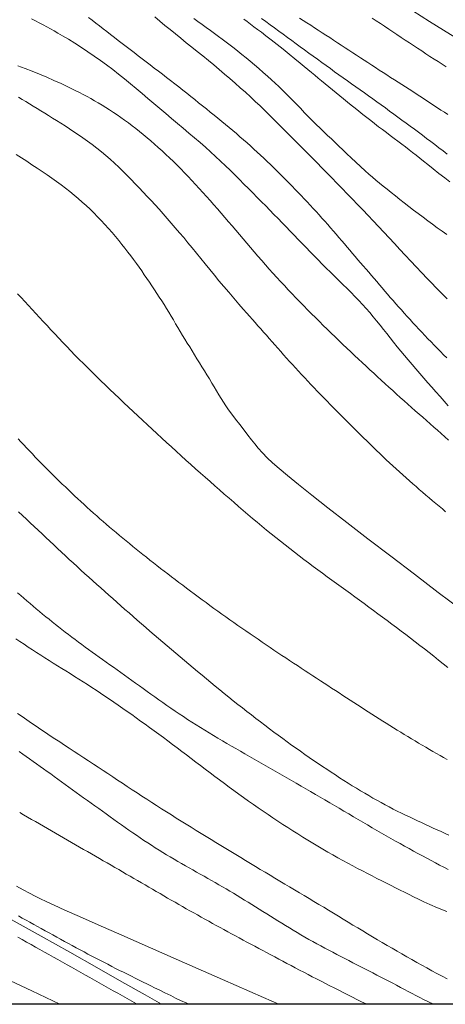
# Model space of a CAD drawing. Extents: x 283341 to 284591, y 1910345 to 1911155.
# Drawn here: x 283865 to 283891, y 1910381 to 1910442 of the extents above; entities that cross this region are included whole.
import ezdxf

# ---------------------------------------------------------------- set-up
doc = ezdxf.new("R2010")
doc.units = 0
doc.header["$MEASUREMENT"] = 0
for name, color, linetype in [('0GRAD2', 7, 'Continuous'), ('0TODAS1K', 7, 'Continuous'), ('ARBOLES', 90, 'Continuous'), ('CURVA INTERMEDIA', 17, 'Continuous'), ('CURVA MAESTRA', 17, 'Continuous'), ('E202', 7, 'Continuous')]:
    doc.layers.add(name, color=color, linetype=linetype)
doc.linetypes.add('ZIGZAG', pattern='A,0.00254,-5.08,[131,ltypeshp.shx,S=5.08,R=0,X=-5.08,Y=0],-10.16,[131,ltypeshp.shx,S=5.08,R=180,X=5.08,Y=0],-5.08', length=20.32254)

msp = doc.modelspace()

# ---------------------------------------------------------------- linework, layer by layer
at = {"layer": '0GRAD2'}
msp.add_lwpolyline([(283365.826, 1911118.655), (284427.079, 1911118.655), (284428.949, 1911118.655), (284428.949, 1910511.535), (284428.949, 1910380.655), (283363.949, 1910380.655), (283363.949, 1910461.324), (283363.949, 1910461.364), (283363.949, 1911118.655), (283365.818, 1911118.655), (283365.826, 1911118.655)], dxfattribs=at)
at = {"layer": '0TODAS1K'}
msp.add_lwpolyline([(284151.726, 1910380.655), (283867.095, 1910380.655)], dxfattribs=at)
at = {"layer": 'ARBOLES', "color": 3, "linetype": 'ZIGZAG', "lineweight": 9, "ltscale": 0.05}
msp.add_lwpolyline([(283867.095, 1910380.655), (283865.364, 1910381.479), (283861.972, 1910383.077)], dxfattribs=at)
at = {"layer": 'CURVA INTERMEDIA', "color": 17, "linetype": 'Continuous', "lineweight": 9}
for points, elevation in [([(283888.92, 1910442.085), (283889.952, 1910441.443), (283890.814, 1910440.905), (283891.514, 1910440.466)], 32.001), ([(283865.346, 1910441.603), (283865.588, 1910441.479), (283865.828, 1910441.355), (283866.064, 1910441.23), (283866.297, 1910441.105), (283866.526, 1910440.979), (283866.752, 1910440.854), (283866.983, 1910440.722), (283867.262, 1910440.558), (283867.624, 1910440.339), (283868.032, 1910440.086), (283868.439, 1910439.826), (283868.837, 1910439.562), (283869.228, 1910439.295), (283869.613, 1910439.024), (283869.991, 1910438.747), (283870.364, 1910438.465), (283870.733, 1910438.178), (283871.098, 1910437.885), (283871.461, 1910437.587), (283871.822, 1910437.284), (283872.183, 1910436.977), (283872.546, 1910436.668), (283872.91, 1910436.359), (283873.277, 1910436.05), (283873.643, 1910435.742)], 24.017), ([(283872.964, 1910441.723), (283873.276, 1910441.461), (283873.593, 1910441.197), (283873.916, 1910440.931), (283874.244, 1910440.663), (283874.577, 1910440.394), (283874.914, 1910440.123), (283875.254, 1910439.851), (283875.595, 1910439.577), (283875.937, 1910439.302), (283876.278, 1910439.025), (283876.616, 1910438.747), (283876.952, 1910438.467), (283877.284, 1910438.186), (283877.612, 1910437.905), (283877.935, 1910437.623), (283878.254, 1910437.341), (283878.567, 1910437.059), (283878.875, 1910436.776), (283879.178, 1910436.494), (283879.477, 1910436.211), (283879.773, 1910435.927), (283880.065, 1910435.641), (283880.356, 1910435.354), (283880.645, 1910435.064), (283880.933, 1910434.774), (283881.222, 1910434.483), (283881.512, 1910434.191), (283881.804, 1910433.897), (283882.098, 1910433.601), (283882.396, 1910433.302), (283882.696, 1910433), (283882.998, 1910432.694), (283883.302, 1910432.385), (283883.608, 1910432.072), (283883.916, 1910431.756), (283884.228, 1910431.436), (283884.542, 1910431.112), (283884.86, 1910430.785), (283885.181, 1910430.455), (283885.505, 1910430.122), (283885.829, 1910429.786), (283886.153, 1910429.447), (283886.478, 1910429.104), (283886.803, 1910428.758), (283887.129, 1910428.409), (283887.456, 1910428.056), (283887.785, 1910427.7), (283888.117, 1910427.342), (283888.452, 1910426.982), (283888.791, 1910426.622), (283889.132, 1910426.262), (283889.475, 1910425.901), (283889.812, 1910425.549), (283890.108, 1910425.241)], 26.001), ([(283875.371, 1910441.617), (283875.633, 1910441.43), (283875.893, 1910441.243), (283876.15, 1910441.058), (283876.404, 1910440.874), (283876.654, 1910440.693), (283876.9, 1910440.513), (283877.143, 1910440.334), (283877.384, 1910440.156), (283877.624, 1910439.975), (283877.865, 1910439.79), (283878.109, 1910439.599), (283878.357, 1910439.401), (283878.61, 1910439.193), (283878.87, 1910438.977), (283879.134, 1910438.751), (283879.401, 1910438.519), (283879.667, 1910438.286), (283879.926, 1910438.054), (283880.175, 1910437.829), (283880.41, 1910437.614), (283880.632, 1910437.409), (283880.867, 1910437.186), (283881.136, 1910436.925), (283881.422, 1910436.639), (283881.7, 1910436.35), (283881.969, 1910436.066), (283882.23, 1910435.792), (283882.48, 1910435.533), (283882.718, 1910435.291), (283882.951, 1910435.062), (283883.184, 1910434.836), (283883.418, 1910434.613), (283883.651, 1910434.39), (283883.883, 1910434.168), (283884.114, 1910433.946), (283884.347, 1910433.72), (283884.589, 1910433.49), (283884.844, 1910433.248), (283885.116, 1910432.993), (283885.402, 1910432.727), (283885.692, 1910432.457), (283885.965, 1910432.206), (283886.204, 1910431.99), (283886.422, 1910431.799), (283886.636, 1910431.617), (283886.854, 1910431.436), (283887.084, 1910431.249), (283887.326, 1910431.055), (283887.579, 1910430.854), (283887.843, 1910430.647), (283888.115, 1910430.434), (283888.394, 1910430.217), (283888.679, 1910429.997), (283888.967, 1910429.776), (283889.259, 1910429.554), (283889.553, 1910429.333), (283889.847, 1910429.114), (283890.141, 1910428.897), (283890.434, 1910428.683), (283890.725, 1910428.47), (283891.014, 1910428.258)], 27.028), ([(283878.464, 1910441.582), (283878.675, 1910441.426), (283878.887, 1910441.269), (283879.1, 1910441.111), (283879.32, 1910440.948), (283879.558, 1910440.769), (283879.833, 1910440.558), (283880.162, 1910440.304), (283880.527, 1910440.017), (283880.903, 1910439.717), (283881.277, 1910439.415), (283881.632, 1910439.125), (283881.948, 1910438.866), (283882.211, 1910438.649), (283882.438, 1910438.462), (283882.648, 1910438.286), (283882.855, 1910438.114), (283883.064, 1910437.939), (283883.278, 1910437.761), (283883.497, 1910437.58), (283883.72, 1910437.397), (283883.946, 1910437.211), (283884.176, 1910437.023), (283884.407, 1910436.834), (283884.641, 1910436.644), (283884.876, 1910436.454), (283885.112, 1910436.263), (283885.35, 1910436.071), (283885.589, 1910435.879), (283885.83, 1910435.688), (283886.073, 1910435.496), (283886.316, 1910435.306), (283886.559, 1910435.116), (283886.802, 1910434.929), (283887.045, 1910434.745), (283887.287, 1910434.563), (283887.527, 1910434.384), (283887.764, 1910434.206), (283887.999, 1910434.029), (283888.231, 1910433.852), (283888.46, 1910433.676), (283888.685, 1910433.501), (283888.907, 1910433.328), (283889.125, 1910433.158), (283889.348, 1910432.984), (283889.585, 1910432.798), (283889.858, 1910432.582), (283890.183, 1910432.324), (283890.538, 1910432.043), (283890.891, 1910431.763), (283891.211, 1910431.511)], 28.009), ([(283879.571, 1910441.623), (283879.837, 1910441.429), (283880.103, 1910441.235), (283880.369, 1910441.04), (283880.635, 1910440.845), (283880.901, 1910440.649), (283881.167, 1910440.454), (283881.433, 1910440.259), (283881.699, 1910440.063), (283881.965, 1910439.869), (283882.232, 1910439.674), (283882.497, 1910439.481), (283882.763, 1910439.287), (283883.028, 1910439.095), (283883.293, 1910438.903), (283883.557, 1910438.712), (283883.822, 1910438.521), (283884.086, 1910438.331), (283884.35, 1910438.141), (283884.613, 1910437.953), (283884.876, 1910437.764), (283885.138, 1910437.577), (283885.401, 1910437.389), (283885.662, 1910437.202), (283885.924, 1910437.015), (283886.184, 1910436.829), (283886.445, 1910436.642), (283886.704, 1910436.457), (283886.963, 1910436.271), (283887.222, 1910436.085), (283887.48, 1910435.899), (283887.737, 1910435.712), (283887.994, 1910435.526), (283888.25, 1910435.339), (283888.506, 1910435.152), (283888.76, 1910434.964), (283889.015, 1910434.776), (283889.268, 1910434.587), (283889.522, 1910434.397), (283889.775, 1910434.206), (283890.028, 1910434.014), (283890.281, 1910433.822), (283890.534, 1910433.628), (283890.787, 1910433.434), (283891.04, 1910433.238)], 29.013), ([(283886.404, 1910441.649), (283886.66, 1910441.478), (283886.915, 1910441.307), (283887.171, 1910441.136), (283887.427, 1910440.965), (283887.683, 1910440.794), (283887.939, 1910440.623), (283888.195, 1910440.453), (283888.451, 1910440.283), (283888.707, 1910440.114), (283888.963, 1910439.945), (283889.218, 1910439.777), (283889.473, 1910439.61), (283889.727, 1910439.444), (283889.98, 1910439.279), (283890.233, 1910439.115), (283890.486, 1910438.952), (283890.738, 1910438.79), (283890.989, 1910438.63)], 31.021), ([(283883.872, 1910422.168), (283883.629, 1910422.404), (283883.387, 1910422.641), (283883.144, 1910422.88), (283882.901, 1910423.12), (283882.659, 1910423.362), (283882.417, 1910423.606), (283882.176, 1910423.851), (283881.935, 1910424.097), (283881.695, 1910424.345), (283881.456, 1910424.595), (283881.218, 1910424.846), (283880.98, 1910425.098), (283880.744, 1910425.352), (283880.509, 1910425.608), (283880.274, 1910425.866), (283880.041, 1910426.125), (283879.808, 1910426.387), (283879.576, 1910426.65), (283879.344, 1910426.915), (283879.114, 1910427.181), (283878.884, 1910427.448), (283878.654, 1910427.716), (283878.426, 1910427.984), (283878.199, 1910428.253), (283877.972, 1910428.521), (283877.745, 1910428.788), (283877.52, 1910429.054), (283877.294, 1910429.319), (283877.069, 1910429.582), (283876.844, 1910429.843), (283876.619, 1910430.102), (283876.394, 1910430.359), (283876.168, 1910430.614), (283875.943, 1910430.866), (283875.716, 1910431.116), (283875.489, 1910431.363), (283875.262, 1910431.607), (283875.034, 1910431.848), (283874.805, 1910432.085), (283874.575, 1910432.319), (283874.345, 1910432.55), (283874.114, 1910432.776), (283873.882, 1910432.999), (283873.651, 1910433.218), (283873.418, 1910433.433), (283873.186, 1910433.643), (283872.954, 1910433.849), (283872.722, 1910434.051), (283872.49, 1910434.248), (283872.258, 1910434.441), (283872.027, 1910434.629), (283871.796, 1910434.812), (283871.566, 1910434.991), (283871.335, 1910435.165), (283871.104, 1910435.334), (283870.873, 1910435.499), (283870.641, 1910435.66), (283870.409, 1910435.816), (283870.176, 1910435.968), (283869.943, 1910436.115), (283869.709, 1910436.258), (283869.476, 1910436.397), (283869.243, 1910436.532), (283869.01, 1910436.664), (283868.778, 1910436.791), (283868.547, 1910436.915), (283868.316, 1910437.036), (283868.087, 1910437.153), (283867.849, 1910437.271), (283867.557, 1910437.412), (283867.171, 1910437.592), (283866.732, 1910437.792), (283866.284, 1910437.989), (283865.838, 1910438.177), (283865.393, 1910438.357), (283864.948, 1910438.528), (283864.503, 1910438.691)], 23.013), ([(283864.541, 1910436.747), (283864.767, 1910436.615), (283864.994, 1910436.48), (283865.223, 1910436.341), (283865.454, 1910436.201), (283865.687, 1910436.058), (283865.922, 1910435.913), (283866.16, 1910435.765), (283866.402, 1910435.615), (283866.648, 1910435.461), (283866.899, 1910435.304), (283867.156, 1910435.141), (283867.419, 1910434.972), (283867.688, 1910434.797), (283867.963, 1910434.616), (283868.243, 1910434.428), (283868.526, 1910434.233), (283868.811, 1910434.032), (283869.097, 1910433.824), (283869.382, 1910433.608), (283869.664, 1910433.384), (283869.941, 1910433.151), (283870.214, 1910432.911), (283870.482, 1910432.665), (283870.745, 1910432.416), (283871.004, 1910432.163), (283871.259, 1910431.909), (283871.511, 1910431.654), (283871.76, 1910431.398), (283872.006, 1910431.141), (283872.25, 1910430.883), (283872.494, 1910430.622), (283872.738, 1910430.358), (283872.982, 1910430.091), (283873.229, 1910429.819), (283873.478, 1910429.542), (283873.728, 1910429.26), (283873.982, 1910428.971), (283874.237, 1910428.676), (283874.495, 1910428.375), (283874.755, 1910428.068), (283875.017, 1910427.754), (283875.281, 1910427.433), (283875.548, 1910427.107), (283875.817, 1910426.775), (283876.09, 1910426.439), (283876.367, 1910426.098), (283876.649, 1910425.752), (283876.937, 1910425.402), (283877.232, 1910425.048), (283877.535, 1910424.689), (283877.847, 1910424.324), (283878.16, 1910423.963), (283878.439, 1910423.644), (283878.653, 1910423.4), (283878.829, 1910423.202), (283879, 1910423.01), (283879.172, 1910422.816), (283879.345, 1910422.622), (283879.518, 1910422.426), (283879.693, 1910422.23), (283879.868, 1910422.032), (283880.043, 1910421.833), (283880.22, 1910421.633), (283880.397, 1910421.433), (283880.576, 1910421.231), (283880.755, 1910421.029), (283880.935, 1910420.826), (283881.116, 1910420.622), (283881.298, 1910420.418), (283881.482, 1910420.213), (283881.668, 1910420.008), (283881.855, 1910419.802), (283882.043, 1910419.596), (283882.234, 1910419.39), (283882.426, 1910419.184), (283882.621, 1910418.977), (283882.817, 1910418.771), (283883.015, 1910418.565), (283883.214, 1910418.359), (283883.415, 1910418.152), (283883.617, 1910417.946), (283883.82, 1910417.74), (283884.024, 1910417.533), (283884.229, 1910417.327), (283884.434, 1910417.121), (283884.64, 1910416.916), (283884.846, 1910416.711), (283885.051, 1910416.507), (283885.256, 1910416.303), (283885.46, 1910416.1), (283885.665, 1910415.897), (283885.868, 1910415.696), (283886.071, 1910415.496), (283886.273, 1910415.297), (283886.475, 1910415.1), (283886.677, 1910414.904), (283886.878, 1910414.71), (283887.08, 1910414.517), (283887.282, 1910414.326), (283887.485, 1910414.137), (283887.688, 1910413.949), (283887.892, 1910413.763), (283888.095, 1910413.578), (283888.3, 1910413.394), (283888.504, 1910413.212), (283888.709, 1910413.031), (283888.913, 1910412.852), (283889.118, 1910412.674), (283889.322, 1910412.497), (283889.526, 1910412.321), (283889.731, 1910412.146)], 22.009), ([(283873.643, 1910435.742), (283874.009, 1910435.437), (283874.372, 1910435.133), (283874.73, 1910434.833), (283875.082, 1910434.535), (283875.428, 1910434.24), (283875.766, 1910433.948), (283876.095, 1910433.658), (283876.417, 1910433.37), (283876.73, 1910433.084), (283877.036, 1910432.799), (283877.336, 1910432.514), (283877.629, 1910432.23), (283877.917, 1910431.947), (283878.201, 1910431.665), (283878.481, 1910431.384), (283878.758, 1910431.106), (283879.03, 1910430.831), (283879.299, 1910430.559), (283879.563, 1910430.29), (283879.824, 1910430.025), (283880.081, 1910429.763), (283880.336, 1910429.502), (283880.587, 1910429.244), (283880.837, 1910428.986), (283881.085, 1910428.729), (283881.331, 1910428.473), (283881.578, 1910428.217), (283881.825, 1910427.961), (283882.071, 1910427.705), (283882.318, 1910427.45), (283882.565, 1910427.194), (283882.813, 1910426.939), (283883.064, 1910426.685), (283883.317, 1910426.431), (283883.572, 1910426.179), (283883.83, 1910425.927), (283884.087, 1910425.676), (283884.345, 1910425.426), (283884.6, 1910425.176), (283884.851, 1910424.927), (283885.099, 1910424.678), (283885.342, 1910424.431), (283885.579, 1910424.183), (283885.811, 1910423.935), (283886.036, 1910423.685), (283886.257, 1910423.433), (283886.472, 1910423.178), (283886.684, 1910422.92), (283886.893, 1910422.659), (283887.101, 1910422.396), (283887.308, 1910422.131), (283887.518, 1910421.864), (283887.731, 1910421.595), (283887.949, 1910421.325), (283888.172, 1910421.054), (283888.401, 1910420.78), (283888.635, 1910420.504), (283888.872, 1910420.227), (283889.113, 1910419.947), (283889.357, 1910419.665), (283889.603, 1910419.381), (283889.851, 1910419.097), (283890.101, 1910418.812), (283890.352, 1910418.526), (283890.605, 1910418.239), (283890.859, 1910417.952), (283891.115, 1910417.665)], 24.017), ([(283864.388, 1910433.209), (283864.72, 1910432.999), (283865.048, 1910432.788), (283865.371, 1910432.577), (283865.689, 1910432.366), (283866.001, 1910432.157), (283866.307, 1910431.949), (283866.606, 1910431.742), (283866.897, 1910431.535), (283867.18, 1910431.328)], 21.028), ([(283867.18, 1910431.328), (283867.454, 1910431.121), (283867.72, 1910430.912), (283867.979, 1910430.7), (283868.232, 1910430.486), (283868.479, 1910430.269), (283868.722, 1910430.048), (283868.962, 1910429.823), (283869.198, 1910429.593), (283869.431, 1910429.358), (283869.66, 1910429.119), (283869.885, 1910428.877), (283870.107, 1910428.632), (283870.323, 1910428.386), (283870.533, 1910428.14), (283870.738, 1910427.895), (283870.935, 1910427.653), (283871.125, 1910427.413), (283871.309, 1910427.176), (283871.487, 1910426.941), (283871.66, 1910426.707), (283871.83, 1910426.473), (283871.996, 1910426.24), (283872.159, 1910426.007), (283872.32, 1910425.775), (283872.478, 1910425.542), (283872.633, 1910425.31), (283872.787, 1910425.079), (283872.94, 1910424.848), (283873.093, 1910424.618), (283873.244, 1910424.388), (283873.394, 1910424.157), (283873.541, 1910423.925), (283873.687, 1910423.691), (283873.831, 1910423.455), (283873.974, 1910423.218), (283874.116, 1910422.979), (283874.258, 1910422.741), (283874.4, 1910422.502), (283874.543, 1910422.263), (283874.686, 1910422.024), (283874.831, 1910421.785), (283874.977, 1910421.546), (283875.125, 1910421.305), (283875.274, 1910421.064), (283875.424, 1910420.822), (283875.576, 1910420.577), (283875.73, 1910420.33), (283875.884, 1910420.081), (283876.039, 1910419.83), (283876.193, 1910419.579), (283876.346, 1910419.328), (283876.498, 1910419.078), (283876.646, 1910418.831), (283876.792, 1910418.588), (283876.935, 1910418.35), (283877.078, 1910418.117), (283877.22, 1910417.891), (283877.366, 1910417.666), (283877.53, 1910417.426), (283877.725, 1910417.154), (283877.956, 1910416.845), (283878.218, 1910416.504), (283878.485, 1910416.161), (283878.73, 1910415.847), (283878.948, 1910415.567), (283879.147, 1910415.314), (283879.36, 1910415.055), (283879.621, 1910414.763), (283879.92, 1910414.454), (283880.249, 1910414.144), (283880.652, 1910413.793), (283881.175, 1910413.355), (283881.844, 1910412.81), (283882.674, 1910412.148), (283883.673, 1910411.363), (283884.84, 1910410.455), (283886.147, 1910409.448), (283887.554, 1910408.368), (283889.018, 1910407.251), (283890.491, 1910406.131), (283891.928, 1910405.044)], 21.028), ([(283890.108, 1910425.241), (283890.331, 1910425.008), (283890.511, 1910424.82), (283890.685, 1910424.64), (283890.859, 1910424.459), (283891.033, 1910424.279)], 26.001), ([(283891.125, 1910415.553), (283890.9, 1910415.754), (283890.673, 1910415.954), (283890.447, 1910416.154), (283890.219, 1910416.355), (283889.992, 1910416.555), (283889.763, 1910416.756), (283889.533, 1910416.957), (283889.303, 1910417.16), (283889.072, 1910417.363), (283888.84, 1910417.567), (283888.609, 1910417.773), (283888.376, 1910417.98), (283888.143, 1910418.188), (283887.909, 1910418.397), (283887.675, 1910418.608), (283887.441, 1910418.82), (283887.207, 1910419.033), (283886.972, 1910419.247), (283886.737, 1910419.463), (283886.502, 1910419.68), (283886.267, 1910419.898), (283886.03, 1910420.118), (283885.794, 1910420.339), (283885.556, 1910420.562), (283885.317, 1910420.786), (283885.078, 1910421.012), (283884.838, 1910421.24), (283884.598, 1910421.469), (283884.356, 1910421.7), (283884.114, 1910421.933), (283883.872, 1910422.168)], 23.013), ([(283864.513, 1910415.635), (283864.687, 1910415.445), (283864.863, 1910415.256), (283865.04, 1910415.066), (283865.218, 1910414.878), (283865.398, 1910414.689), (283865.579, 1910414.501), (283865.762, 1910414.313), (283865.945, 1910414.126), (283866.13, 1910413.939), (283866.315, 1910413.753), (283866.501, 1910413.567), (283866.687, 1910413.382), (283866.874, 1910413.197), (283867.063, 1910413.014), (283867.251, 1910412.83), (283867.441, 1910412.648), (283867.631, 1910412.466), (283867.821, 1910412.284), (283868.013, 1910412.103), (283868.205, 1910411.924), (283868.398, 1910411.745), (283868.591, 1910411.566), (283868.786, 1910411.388), (283868.981, 1910411.212), (283869.177, 1910411.035), (283869.374, 1910410.86), (283869.573, 1910410.685), (283869.772, 1910410.512), (283869.971, 1910410.338), (283870.172, 1910410.166), (283870.374, 1910409.994), (283870.576, 1910409.823), (283870.78, 1910409.652), (283870.984, 1910409.482), (283871.19, 1910409.312), (283871.396, 1910409.143), (283871.604, 1910408.974), (283871.813, 1910408.805), (283872.024, 1910408.636), (283872.236, 1910408.467), (283872.449, 1910408.298), (283872.664, 1910408.128), (283872.881, 1910407.958), (283873.1, 1910407.787), (283873.322, 1910407.615), (283873.545, 1910407.443), (283873.77, 1910407.269)], 19.02), ([(283889.731, 1910412.146), (283889.934, 1910411.972), (283890.138, 1910411.8), (283890.341, 1910411.628), (283890.544, 1910411.457), (283890.745, 1910411.288), (283890.947, 1910411.119)], 22.009), ([(283864.541, 1910411.114), (283864.784, 1910410.886), (283865.028, 1910410.659), (283865.27, 1910410.43), (283865.513, 1910410.202), (283865.754, 1910409.974), (283865.996, 1910409.746), (283866.237, 1910409.519), (283866.478, 1910409.292), (283866.718, 1910409.066), (283866.959, 1910408.841), (283867.2, 1910408.616), (283867.44, 1910408.392), (283867.681, 1910408.169), (283867.921, 1910407.947), (283868.163, 1910407.725), (283868.404, 1910407.504), (283868.647, 1910407.284), (283868.89, 1910407.064), (283869.134, 1910406.845), (283869.379, 1910406.625), (283869.624, 1910406.405), (283869.871, 1910406.186), (283870.118, 1910405.965), (283870.367, 1910405.745), (283870.617, 1910405.523), (283870.869, 1910405.301), (283871.121, 1910405.079), (283871.375, 1910404.855), (283871.631, 1910404.631), (283871.888, 1910404.406), (283872.146, 1910404.18), (283872.406, 1910403.955), (283872.668, 1910403.729), (283872.931, 1910403.503), (283873.195, 1910403.276), (283873.46, 1910403.05), (283873.726, 1910402.823), (283873.993, 1910402.596), (283874.262, 1910402.369), (283874.531, 1910402.142), (283874.801, 1910401.914), (283875.071, 1910401.686), (283875.343, 1910401.459), (283875.614, 1910401.231), (283875.887, 1910401.003), (283876.161, 1910400.775), (283876.435, 1910400.548), (283876.71, 1910400.321), (283876.986, 1910400.096), (283877.264, 1910399.871), (283877.542, 1910399.647), (283877.82, 1910399.424), (283878.1, 1910399.202), (283878.38, 1910398.982), (283878.66, 1910398.764), (283878.94, 1910398.547), (283879.218, 1910398.333), (283879.497, 1910398.12), (283879.774, 1910397.909), (283880.051, 1910397.701), (283880.326, 1910397.494), (283880.602, 1910397.29), (283880.876, 1910397.088), (283881.151, 1910396.888), (283881.424, 1910396.69), (283881.698, 1910396.495), (283881.971, 1910396.301), (283882.245, 1910396.111), (283882.517, 1910395.922), (283882.789, 1910395.736), (283883.06, 1910395.552), (283883.33, 1910395.371), (283883.599, 1910395.191), (283883.866, 1910395.015), (283884.131, 1910394.841), (283884.394, 1910394.67), (283884.656, 1910394.502), (283884.916, 1910394.336), (283885.175, 1910394.174), (283885.432, 1910394.015)], 18.016), ([(283873.77, 1910407.269), (283873.998, 1910407.095), (283874.229, 1910406.919), (283874.461, 1910406.743), (283874.695, 1910406.566), (283874.931, 1910406.388), (283875.169, 1910406.21), (283875.408, 1910406.032), (283875.649, 1910405.854), (283875.891, 1910405.676), (283876.134, 1910405.498), (283876.378, 1910405.321), (283876.623, 1910405.143), (283876.868, 1910404.967), (283877.115, 1910404.79), (283877.362, 1910404.614), (283877.61, 1910404.438), (283877.859, 1910404.263), (283878.107, 1910404.088), (283878.356, 1910403.915), (283878.606, 1910403.742), (283878.854, 1910403.57), (283879.103, 1910403.399), (283879.351, 1910403.229), (283879.598, 1910403.06), (283879.845, 1910402.892), (283880.091, 1910402.726), (283880.335, 1910402.561), (283880.579, 1910402.397), (283880.822, 1910402.235), (283881.064, 1910402.074), (283881.305, 1910401.914), (283881.545, 1910401.755), (283881.785, 1910401.598), (283882.024, 1910401.441), (283882.261, 1910401.285), (283882.498, 1910401.13), (283882.734, 1910400.975), (283882.97, 1910400.821), (283883.204, 1910400.668), (283883.437, 1910400.515), (283883.669, 1910400.364), (283883.9, 1910400.212), (283884.13, 1910400.062), (283884.36, 1910399.911), (283884.588, 1910399.762), (283884.815, 1910399.613), (283885.042, 1910399.466), (283885.268, 1910399.319), (283885.493, 1910399.173), (283885.718, 1910399.027), (283885.942, 1910398.883), (283886.166, 1910398.739), (283886.389, 1910398.597), (283886.612, 1910398.454), (283886.834, 1910398.313), (283887.057, 1910398.172), (283887.28, 1910398.032), (283887.502, 1910397.892), (283887.724, 1910397.754), (283887.947, 1910397.615), (283888.169, 1910397.478), (283888.391, 1910397.342), (283888.614, 1910397.207), (283888.836, 1910397.073), (283889.058, 1910396.94), (283889.28, 1910396.809), (283889.502, 1910396.678), (283889.724, 1910396.549), (283889.945, 1910396.42), (283890.166, 1910396.292), (283890.386, 1910396.165), (283890.606, 1910396.038), (283890.825, 1910395.912), (283891.044, 1910395.786)], 19.02), ([(283864.489, 1910406.097), (283864.68, 1910405.932), (283864.871, 1910405.767), (283865.063, 1910405.603), (283865.256, 1910405.439), (283865.449, 1910405.276), (283865.643, 1910405.112), (283865.838, 1910404.95), (283866.034, 1910404.788), (283866.23, 1910404.627), (283866.428, 1910404.466), (283866.626, 1910404.307), (283866.825, 1910404.148), (283867.024, 1910403.99), (283867.225, 1910403.832), (283867.427, 1910403.676), (283867.63, 1910403.52), (283867.834, 1910403.366), (283868.04, 1910403.211), (283868.247, 1910403.056), (283868.455, 1910402.902), (283868.666, 1910402.747), (283868.878, 1910402.593), (283869.092, 1910402.438), (283869.307, 1910402.283), (283869.524, 1910402.127), (283869.742, 1910401.97), (283869.962, 1910401.813), (283870.184, 1910401.655), (283870.407, 1910401.496), (283870.632, 1910401.336), (283870.858, 1910401.175), (283871.086, 1910401.012), (283871.316, 1910400.848), (283871.547, 1910400.683), (283871.78, 1910400.516), (283872.015, 1910400.347), (283872.252, 1910400.177), (283872.49, 1910400.005), (283872.731, 1910399.833), (283872.974, 1910399.66), (283873.219, 1910399.486), (283873.467, 1910399.312), (283873.716, 1910399.138), (283873.968, 1910398.964), (283874.222, 1910398.792), (283874.479, 1910398.619), (283874.737, 1910398.448), (283874.998, 1910398.277), (283875.261, 1910398.107), (283875.525, 1910397.939), (283875.792, 1910397.771), (283876.06, 1910397.605), (283876.33, 1910397.44), (283876.601, 1910397.276), (283876.874, 1910397.114), (283877.148, 1910396.951), (283877.424, 1910396.79), (283877.701, 1910396.628), (283877.98, 1910396.466), (283878.26, 1910396.305), (283878.541, 1910396.143), (283878.824, 1910395.982), (283879.108, 1910395.819), (283879.394, 1910395.656), (283879.68, 1910395.493), (283879.968, 1910395.328), (283880.257, 1910395.163), (283880.547, 1910394.997), (283880.839, 1910394.83), (283881.131, 1910394.662), (283881.424, 1910394.493), (283881.717, 1910394.323), (283882.012, 1910394.153), (283882.306, 1910393.982), (283882.601, 1910393.811), (283882.896, 1910393.639), (283883.191, 1910393.466), (283883.486, 1910393.294), (283883.781, 1910393.121), (283884.076, 1910392.948), (283884.37, 1910392.776), (283884.664, 1910392.603), (283884.957, 1910392.431), (283885.249, 1910392.258), (283885.541, 1910392.087), (283885.833, 1910391.915), (283886.123, 1910391.745), (283886.413, 1910391.576), (283886.702, 1910391.408), (283886.989, 1910391.242), (283887.276, 1910391.077), (283887.561, 1910390.914)], 17.012), ([(283864.375, 1910403.261), (283864.631, 1910403.089), (283864.886, 1910402.919), (283865.143, 1910402.75), (283865.399, 1910402.582), (283865.657, 1910402.416), (283865.914, 1910402.25), (283866.173, 1910402.086), (283866.431, 1910401.922), (283866.691, 1910401.759), (283866.951, 1910401.596), (283867.212, 1910401.432), (283867.474, 1910401.268), (283867.737, 1910401.103), (283868.001, 1910400.937), (283868.267, 1910400.768), (283868.534, 1910400.597), (283868.802, 1910400.425), (283869.072, 1910400.249), (283869.343, 1910400.072), (283869.615, 1910399.892), (283869.888, 1910399.709), (283870.162, 1910399.524), (283870.436, 1910399.338), (283870.711, 1910399.149), (283870.986, 1910398.958), (283871.261, 1910398.765), (283871.538, 1910398.57), (283871.815, 1910398.373), (283872.092, 1910398.175), (283872.371, 1910397.974), (283872.65, 1910397.771), (283872.931, 1910397.566), (283873.213, 1910397.359), (283873.496, 1910397.15), (283873.78, 1910396.939), (283874.065, 1910396.726), (283874.351, 1910396.511), (283874.639, 1910396.295), (283874.927, 1910396.077), (283875.217, 1910395.858), (283875.507, 1910395.638), (283875.798, 1910395.417), (283876.09, 1910395.195), (283876.383, 1910394.973), (283876.676, 1910394.752), (283876.971, 1910394.53), (283877.267, 1910394.31), (283877.564, 1910394.091), (283877.861, 1910393.873), (283878.16, 1910393.657), (283878.459, 1910393.442), (283878.76, 1910393.228), (283879.061, 1910393.017), (283879.363, 1910392.807), (283879.666, 1910392.599), (283879.97, 1910392.392), (283880.274, 1910392.187), (283880.579, 1910391.984), (283880.886, 1910391.782), (283881.192, 1910391.583), (283881.5, 1910391.385), (283881.808, 1910391.19), (283882.117, 1910390.996), (283882.426, 1910390.806), (283882.737, 1910390.617), (283883.047, 1910390.432), (283883.357, 1910390.249), (283883.667, 1910390.07), (283883.976, 1910389.894), (283884.285, 1910389.72), (283884.593, 1910389.55), (283884.9, 1910389.383), (283885.206, 1910389.219), (283885.51, 1910389.058), (283885.812, 1910388.9), (283886.112, 1910388.746), (283886.409, 1910388.593), (283886.704, 1910388.443), (283886.996, 1910388.295), (283887.285, 1910388.149), (283887.571, 1910388.005), (283887.854, 1910387.862), (283888.133, 1910387.721), (283888.41, 1910387.581), (283888.687, 1910387.441), (283888.971, 1910387.3), (283889.27, 1910387.154), (283889.599, 1910386.999), (283889.975, 1910386.829), (283890.436, 1910386.631), (283891.021, 1910386.395)], 16.008), ([(283864.592, 1910396.282), (283864.803, 1910396.133), (283865.015, 1910395.983), (283865.228, 1910395.832), (283865.442, 1910395.679), (283865.657, 1910395.525), (283865.874, 1910395.37), (283866.092, 1910395.214), (283866.311, 1910395.056), (283866.531, 1910394.898), (283866.752, 1910394.738), (283866.975, 1910394.577), (283867.2, 1910394.415), (283867.425, 1910394.253), (283867.652, 1910394.089), (283867.88, 1910393.925), (283868.109, 1910393.761), (283868.339, 1910393.595), (283868.569, 1910393.43), (283868.801, 1910393.263), (283869.033, 1910393.096), (283869.266, 1910392.928), (283869.499, 1910392.761), (283869.733, 1910392.593), (283869.966, 1910392.425), (283870.2, 1910392.258), (283870.434, 1910392.09), (283870.668, 1910391.924), (283870.902, 1910391.758), (283871.135, 1910391.593), (283871.369, 1910391.43), (283871.602, 1910391.268), (283871.835, 1910391.107), (283872.067, 1910390.949), (283872.3, 1910390.793), (283872.532, 1910390.64), (283872.764, 1910390.488), (283872.997, 1910390.339), (283873.229, 1910390.192), (283873.462, 1910390.048), (283873.694, 1910389.906), (283873.926, 1910389.766), (283874.159, 1910389.628), (283874.392, 1910389.492), (283874.624, 1910389.358), (283874.856, 1910389.225), (283875.089, 1910389.094), (283875.32, 1910388.963), (283875.552, 1910388.833), (283875.782, 1910388.704), (283876.012, 1910388.574), (283876.241, 1910388.444), (283876.471, 1910388.315), (283876.699, 1910388.184), (283876.927, 1910388.053), (283877.154, 1910387.921), (283877.381, 1910387.788), (283877.608, 1910387.654), (283877.835, 1910387.518), (283878.062, 1910387.381), (283878.288, 1910387.243), (283878.515, 1910387.104), (283878.742, 1910386.964), (283878.97, 1910386.822), (283879.198, 1910386.68), (283879.427, 1910386.536), (283879.657, 1910386.392), (283879.887, 1910386.247), (283880.118, 1910386.102), (283880.351, 1910385.957), (283880.584, 1910385.811), (283880.818, 1910385.666), (283881.054, 1910385.521), (283881.29, 1910385.377), (283881.527, 1910385.234), (283881.766, 1910385.092), (283882.006, 1910384.951), (283882.247, 1910384.811), (283882.489, 1910384.672), (283882.732, 1910384.535), (283882.977, 1910384.4), (283883.223, 1910384.266), (283883.47, 1910384.133), (283883.718, 1910384.001), (283883.966, 1910383.871), (283884.216, 1910383.741), (283884.465, 1910383.612), (283884.715, 1910383.484), (283884.964, 1910383.356), (283885.213, 1910383.229), (283885.463, 1910383.101), (283885.711, 1910382.974), (283885.96, 1910382.846), (283886.207, 1910382.719), (283886.454, 1910382.592), (283886.701, 1910382.465), (283886.947, 1910382.337), (283887.191, 1910382.21), (283887.435, 1910382.083), (283887.679, 1910381.956), (283887.921, 1910381.829), (283888.163, 1910381.703), (283888.403, 1910381.577), (283888.642, 1910381.452), (283888.879, 1910381.327), (283889.114, 1910381.204), (283889.348, 1910381.081), (283889.58, 1910380.959), (283889.809, 1910380.839), (283890.046, 1910380.716), (283890.162, 1910380.655)], 14), ([(283885.432, 1910394.015), (283885.689, 1910393.859), (283885.944, 1910393.706), (283886.199, 1910393.558), (283886.453, 1910393.412), (283886.705, 1910393.27), (283886.958, 1910393.131), (283887.209, 1910392.996), (283887.461, 1910392.863), (283887.711, 1910392.733), (283887.962, 1910392.607), (283888.211, 1910392.483), (283888.461, 1910392.362), (283888.709, 1910392.242), (283888.957, 1910392.125), (283889.203, 1910392.01), (283889.45, 1910391.895), (283889.695, 1910391.782), (283889.94, 1910391.67), (283890.184, 1910391.558), (283890.427, 1910391.447), (283890.669, 1910391.336), (283890.911, 1910391.225), (283891.152, 1910391.115)], 18.016), ([(283864.614, 1910392.51), (283864.858, 1910392.371), (283865.103, 1910392.232), (283865.347, 1910392.092), (283865.593, 1910391.951), (283865.839, 1910391.81), (283866.086, 1910391.668), (283866.333, 1910391.526), (283866.58, 1910391.383), (283866.828, 1910391.24), (283867.077, 1910391.096), (283867.326, 1910390.953), (283867.575, 1910390.809), (283867.824, 1910390.666), (283868.072, 1910390.523), (283868.319, 1910390.379), (283868.566, 1910390.237), (283868.812, 1910390.095), (283869.057, 1910389.954), (283869.3, 1910389.812), (283869.543, 1910389.672), (283869.784, 1910389.532), (283870.024, 1910389.394), (283870.262, 1910389.256), (283870.499, 1910389.119), (283870.736, 1910388.982), (283870.971, 1910388.846), (283871.205, 1910388.71), (283871.439, 1910388.575), (283871.672, 1910388.44), (283871.904, 1910388.305), (283872.136, 1910388.171), (283872.367, 1910388.036), (283872.599, 1910387.901), (283872.83, 1910387.767), (283873.061, 1910387.632), (283873.293, 1910387.498), (283873.524, 1910387.363), (283873.755, 1910387.229), (283873.986, 1910387.095), (283874.217, 1910386.963), (283874.448, 1910386.83), (283874.68, 1910386.699), (283874.911, 1910386.568), (283875.143, 1910386.438), (283875.374, 1910386.308), (283875.606, 1910386.179), (283875.837, 1910386.05), (283876.07, 1910385.921), (283876.302, 1910385.791), (283876.535, 1910385.662), (283876.769, 1910385.533), (283877.003, 1910385.403), (283877.238, 1910385.274), (283877.473, 1910385.145), (283877.71, 1910385.016), (283877.947, 1910384.887), (283878.185, 1910384.757), (283878.424, 1910384.628), (283878.664, 1910384.499), (283878.905, 1910384.37), (283879.148, 1910384.241), (283879.392, 1910384.111), (283879.637, 1910383.981), (283879.884, 1910383.85), (283880.132, 1910383.718), (283880.381, 1910383.586), (283880.632, 1910383.453), (283880.885, 1910383.319), (283881.139, 1910383.184), (283881.396, 1910383.049), (283881.654, 1910382.913), (283881.914, 1910382.776), (283882.177, 1910382.639), (283882.441, 1910382.501), (283882.707, 1910382.363), (283882.975, 1910382.224), (283883.245, 1910382.086), (283883.517, 1910381.946), (283883.791, 1910381.807), (283884.066, 1910381.667), (283884.343, 1910381.527), (283884.622, 1910381.386), (283884.902, 1910381.245), (283885.184, 1910381.103), (283885.468, 1910380.961), (283885.754, 1910380.818), (283886.041, 1910380.675), (283886.081, 1910380.655)], 13.001), ([(283887.561, 1910390.914), (283887.845, 1910390.753), (283888.128, 1910390.594), (283888.409, 1910390.438), (283888.689, 1910390.284), (283888.966, 1910390.132), (283889.24, 1910389.982), (283889.513, 1910389.835), (283889.783, 1910389.691), (283890.051, 1910389.548), (283890.315, 1910389.408), (283890.578, 1910389.27), (283890.837, 1910389.134), (283891.095, 1910389.001)], 17.012), ([(283864.42, 1910387.96), (283864.821, 1910387.737), (283865.212, 1910387.526), (283865.572, 1910387.339), (283865.897, 1910387.177), (283866.26, 1910387.005), (283866.747, 1910386.782), (283867.414, 1910386.481), (283868.309, 1910386.081), (283869.471, 1910385.566), (283870.933, 1910384.921), (283872.711, 1910384.138), (283874.804, 1910383.217), (283877.156, 1910382.184), (283879.692, 1910381.071), (283880.639, 1910380.655)], 12.01), ([(283864.543, 1910386.117), (283864.776, 1910385.988), (283865.01, 1910385.859), (283865.245, 1910385.729), (283865.48, 1910385.599), (283865.717, 1910385.468), (283865.953, 1910385.337), (283866.191, 1910385.205), (283866.429, 1910385.074), (283866.668, 1910384.942), (283866.907, 1910384.81), (283867.146, 1910384.679), (283867.386, 1910384.547), (283867.627, 1910384.416), (283867.868, 1910384.284), (283868.11, 1910384.153), (283868.352, 1910384.022), (283868.595, 1910383.893), (283868.838, 1910383.764), (283869.082, 1910383.635), (283869.326, 1910383.507), (283869.57, 1910383.38), (283869.814, 1910383.254), (283870.059, 1910383.128), (283870.303, 1910383.003), (283870.547, 1910382.879), (283870.791, 1910382.755), (283871.034, 1910382.633), (283871.278, 1910382.51), (283871.52, 1910382.389), (283871.763, 1910382.268), (283872.004, 1910382.148), (283872.243, 1910382.029), (283872.48, 1910381.912), (283872.713, 1910381.797), (283872.949, 1910381.681), (283873.231, 1910381.543), (283873.586, 1910381.37), (283873.949, 1910381.194), (283874.257, 1910381.045), (283874.567, 1910380.898), (283874.953, 1910380.716), (283875.082, 1910380.655)], 11.019), ([(283864.502, 1910384.81), (283864.774, 1910384.657), (283865.046, 1910384.505), (283865.319, 1910384.351), (283865.593, 1910384.197), (283865.868, 1910384.042), (283866.145, 1910383.888), (283866.423, 1910383.732), (283866.702, 1910383.576), (283866.981, 1910383.419), (283867.262, 1910383.261), (283867.543, 1910383.103), (283867.826, 1910382.945), (283868.109, 1910382.786), (283868.392, 1910382.626), (283868.677, 1910382.466), (283868.961, 1910382.306), (283869.247, 1910382.145), (283869.532, 1910381.984), (283869.819, 1910381.822), (283870.105, 1910381.66), (283870.392, 1910381.497), (283870.679, 1910381.335), (283870.967, 1910381.171), (283871.255, 1910381.008), (283871.543, 1910380.844), (283871.831, 1910380.68), (283871.874, 1910380.655)], 9.015)]:
    msp.add_lwpolyline(points, dxfattribs=dict(at, elevation=elevation))
at = {"layer": 'CURVA MAESTRA', "color": 17, "linetype": 'Continuous', "lineweight": 13}
for points, elevation in [([(283868.869, 1910441.685), (283869.092, 1910441.514), (283869.317, 1910441.341), (283869.544, 1910441.166), (283869.774, 1910440.988), (283870.006, 1910440.809), (283870.239, 1910440.627), (283870.475, 1910440.444), (283870.713, 1910440.26), (283870.953, 1910440.074), (283871.196, 1910439.887), (283871.44, 1910439.699), (283871.687, 1910439.51), (283871.935, 1910439.321), (283872.184, 1910439.13), (283872.435, 1910438.939), (283872.686, 1910438.747), (283872.938, 1910438.555), (283873.191, 1910438.361), (283873.443, 1910438.167), (283873.695, 1910437.972), (283873.947, 1910437.778), (283874.198, 1910437.582), (283874.449, 1910437.387), (283874.698, 1910437.192), (283874.946, 1910436.996), (283875.192, 1910436.802), (283875.437, 1910436.607), (283875.68, 1910436.413), (283875.922, 1910436.219), (283876.162, 1910436.026), (283876.4, 1910435.834), (283876.636, 1910435.642), (283876.871, 1910435.45), (283877.103, 1910435.26), (283877.334, 1910435.069), (283877.562, 1910434.879), (283877.788, 1910434.689), (283878.013, 1910434.499), (283878.234, 1910434.309), (283878.454, 1910434.119), (283878.67, 1910433.929), (283878.884, 1910433.739), (283879.095, 1910433.549), (283879.304, 1910433.358), (283879.509, 1910433.168), (283879.712, 1910432.976), (283879.912, 1910432.785)], 25.02), ([(283881.916, 1910441.649), (283882.146, 1910441.5), (283882.377, 1910441.35), (283882.609, 1910441.2), (283882.842, 1910441.048), (283883.076, 1910440.896), (283883.312, 1910440.743), (283883.548, 1910440.589), (283883.784, 1910440.435), (283884.021, 1910440.28), (283884.258, 1910440.125), (283884.495, 1910439.97), (283884.733, 1910439.815), (283884.969, 1910439.66), (283885.206, 1910439.505), (283885.441, 1910439.351), (283885.677, 1910439.197), (283885.911, 1910439.044), (283886.146, 1910438.89), (283886.38, 1910438.738), (283886.615, 1910438.585), (283886.848, 1910438.433), (283887.082, 1910438.281), (283887.314, 1910438.131), (283887.546, 1910437.98), (283887.777, 1910437.831), (283888.007, 1910437.682), (283888.236, 1910437.535), (283888.463, 1910437.388), (283888.688, 1910437.242), (283888.912, 1910437.096), (283889.135, 1910436.952), (283889.356, 1910436.808), (283889.576, 1910436.666), (283889.794, 1910436.524), (283890.011, 1910436.382), (283890.227, 1910436.241), (283890.442, 1910436.101), (283890.656, 1910435.96), (283890.869, 1910435.82), (283891.082, 1910435.679)], 30.017), ([(283879.912, 1910432.785), (283880.111, 1910432.593), (283880.307, 1910432.402), (283880.502, 1910432.21), (283880.695, 1910432.019), (283880.887, 1910431.826), (283881.078, 1910431.634), (283881.267, 1910431.441), (283881.457, 1910431.248), (283881.645, 1910431.054), (283881.833, 1910430.86), (283882.019, 1910430.665), (283882.206, 1910430.469), (283882.391, 1910430.273), (283882.576, 1910430.075), (283882.76, 1910429.877), (283882.943, 1910429.678), (283883.124, 1910429.478), (283883.304, 1910429.279), (283883.483, 1910429.079), (283883.66, 1910428.879), (283883.835, 1910428.679), (283884.009, 1910428.478), (283884.181, 1910428.279), (283884.351, 1910428.079), (283884.521, 1910427.88), (283884.69, 1910427.682), (283884.858, 1910427.484), (283885.026, 1910427.287), (283885.193, 1910427.092), (283885.36, 1910426.896), (283885.527, 1910426.702), (283885.694, 1910426.507), (283885.86, 1910426.314), (283886.026, 1910426.12), (283886.192, 1910425.926), (283886.359, 1910425.733), (283886.524, 1910425.539), (283886.69, 1910425.346), (283886.857, 1910425.151), (283887.023, 1910424.957), (283887.191, 1910424.763), (283887.359, 1910424.568), (283887.527, 1910424.373), (283887.697, 1910424.179), (283887.868, 1910423.984), (283888.041, 1910423.789), (283888.215, 1910423.593), (283888.391, 1910423.398), (283888.568, 1910423.201), (283888.747, 1910423.005), (283888.927, 1910422.808), (283889.109, 1910422.611), (283889.293, 1910422.413), (283889.479, 1910422.215), (283889.666, 1910422.016), (283889.855, 1910421.818), (283890.045, 1910421.62), (283890.237, 1910421.421), (283890.43, 1910421.223), (283890.624, 1910421.025), (283890.819, 1910420.828), (283891.015, 1910420.632)], 25.02), ([(283864.488, 1910424.601), (283864.709, 1910424.363), (283864.931, 1910424.121), (283865.156, 1910423.878), (283865.382, 1910423.631), (283865.61, 1910423.383), (283865.841, 1910423.132), (283866.073, 1910422.879), (283866.309, 1910422.625), (283866.546, 1910422.369), (283866.787, 1910422.111), (283867.03, 1910421.852), (283867.276, 1910421.592), (283867.526, 1910421.331), (283867.778, 1910421.068), (283868.034, 1910420.805), (283868.292, 1910420.541), (283868.555, 1910420.277), (283868.821, 1910420.011), (283869.09, 1910419.745), (283869.362, 1910419.478), (283869.636, 1910419.211), (283869.914, 1910418.942), (283870.194, 1910418.673), (283870.477, 1910418.403), (283870.761, 1910418.132), (283871.048, 1910417.861), (283871.337, 1910417.589), (283871.627, 1910417.317), (283871.919, 1910417.044), (283872.213, 1910416.771), (283872.508, 1910416.497), (283872.805, 1910416.223), (283873.102, 1910415.949), (283873.4, 1910415.674), (283873.698, 1910415.401), (283873.997, 1910415.127), (283874.296, 1910414.855), (283874.595, 1910414.583), (283874.894, 1910414.313), (283875.193, 1910414.044), (283875.491, 1910413.776), (283875.788, 1910413.51), (283876.085, 1910413.246), (283876.382, 1910412.984), (283876.677, 1910412.723), (283876.971, 1910412.464), (283877.265, 1910412.207), (283877.559, 1910411.952), (283877.851, 1910411.699), (283878.144, 1910411.448), (283878.435, 1910411.199), (283878.726, 1910410.952), (283879.016, 1910410.708), (283879.306, 1910410.465), (283879.595, 1910410.225), (283879.884, 1910409.987), (283880.172, 1910409.751), (283880.46, 1910409.518), (283880.748, 1910409.288), (283881.036, 1910409.06), (283881.324, 1910408.834), (283881.612, 1910408.61), (283881.9, 1910408.389), (283882.188, 1910408.169), (283882.477, 1910407.952), (283882.765, 1910407.737), (283883.053, 1910407.524), (283883.341, 1910407.312), (283883.628, 1910407.101), (283883.916, 1910406.891), (283884.202, 1910406.682), (283884.488, 1910406.473), (283884.773, 1910406.266), (283885.058, 1910406.058), (283885.342, 1910405.85), (283885.626, 1910405.642), (283885.91, 1910405.433), (283886.194, 1910405.224), (283886.479, 1910405.015), (283886.764, 1910404.805), (283887.05, 1910404.593), (283887.337, 1910404.381), (283887.624, 1910404.167), (283887.911, 1910403.952), (283888.2, 1910403.735), (283888.488, 1910403.517), (283888.777, 1910403.298), (283889.065, 1910403.077), (283889.354, 1910402.854), (283889.642, 1910402.629), (283889.931, 1910402.403), (283890.22, 1910402.176), (283890.51, 1910401.947), (283890.801, 1910401.718), (283891.092, 1910401.487)], 20.024), ([(283869.77, 1910395.119), (283869.471, 1910395.316), (283869.172, 1910395.514), (283868.874, 1910395.71), (283868.575, 1910395.907), (283868.277, 1910396.102), (283867.979, 1910396.297), (283867.682, 1910396.492), (283867.386, 1910396.686), (283867.09, 1910396.88), (283866.795, 1910397.074), (283866.5, 1910397.268), (283866.207, 1910397.462), (283865.915, 1910397.658), (283865.625, 1910397.853), (283865.336, 1910398.05), (283865.048, 1910398.247), (283864.761, 1910398.446), (283864.476, 1910398.645)], 15), ([(283891.047, 1910382.228), (283890.73, 1910382.397), (283890.414, 1910382.565), (283890.1, 1910382.735), (283889.788, 1910382.906), (283889.477, 1910383.077), (283889.168, 1910383.248), (283888.86, 1910383.421), (283888.554, 1910383.594), (283888.248, 1910383.768), (283887.943, 1910383.943), (283887.638, 1910384.119), (283887.334, 1910384.296), (283887.031, 1910384.474), (283886.728, 1910384.652), (283886.426, 1910384.832), (283886.124, 1910385.013), (283885.823, 1910385.194), (283885.521, 1910385.376), (283885.22, 1910385.559), (283884.919, 1910385.741), (283884.617, 1910385.924), (283884.316, 1910386.107), (283884.015, 1910386.29), (283883.713, 1910386.473), (283883.412, 1910386.655), (283883.11, 1910386.836), (283882.809, 1910387.017), (283882.508, 1910387.198), (283882.206, 1910387.377), (283881.905, 1910387.557), (283881.604, 1910387.736), (283881.302, 1910387.915), (283881.001, 1910388.095), (283880.7, 1910388.274), (283880.398, 1910388.455), (283880.096, 1910388.635), (283879.794, 1910388.817), (283879.492, 1910388.998), (283879.189, 1910389.181), (283878.886, 1910389.364), (283878.583, 1910389.548), (283878.279, 1910389.731), (283877.974, 1910389.916), (283877.67, 1910390.1), (283877.364, 1910390.286), (283877.058, 1910390.472), (283876.751, 1910390.659), (283876.445, 1910390.845), (283876.138, 1910391.033), (283875.831, 1910391.221), (283875.524, 1910391.41), (283875.217, 1910391.6), (283874.911, 1910391.79), (283874.604, 1910391.98), (283874.299, 1910392.172), (283873.993, 1910392.365), (283873.689, 1910392.558), (283873.384, 1910392.752), (283873.08, 1910392.947), (283872.777, 1910393.142), (283872.474, 1910393.338), (283872.172, 1910393.534), (283871.871, 1910393.731), (283871.569, 1910393.928), (283871.269, 1910394.127), (283870.968, 1910394.325), (283870.668, 1910394.523), (283870.368, 1910394.722), (283870.069, 1910394.92), (283869.77, 1910395.119)], 15), ([(283864.097, 1910385.903), (283865.94, 1910384.871), (283867.706, 1910383.878), (283869.376, 1910382.936), (283870.935, 1910382.052), (283872.375, 1910381.234), (283873.39, 1910380.655)], 10.006)]:
    msp.add_lwpolyline(points, dxfattribs=dict(at, elevation=elevation))
at = {"layer": 'E202', "elevation": 3.01}
msp.add_lwpolyline([(283365.826, 1911118.655), (284427.079, 1911118.655), (284428.949, 1911118.655), (284428.949, 1910511.535), (284428.949, 1910380.655), (283363.949, 1910380.655), (283363.949, 1910461.324), (283363.949, 1910461.364), (283363.949, 1911118.655), (283365.818, 1911118.655), (283365.826, 1911118.655)], dxfattribs=at)

doc.saveas('drawing.dxf')
